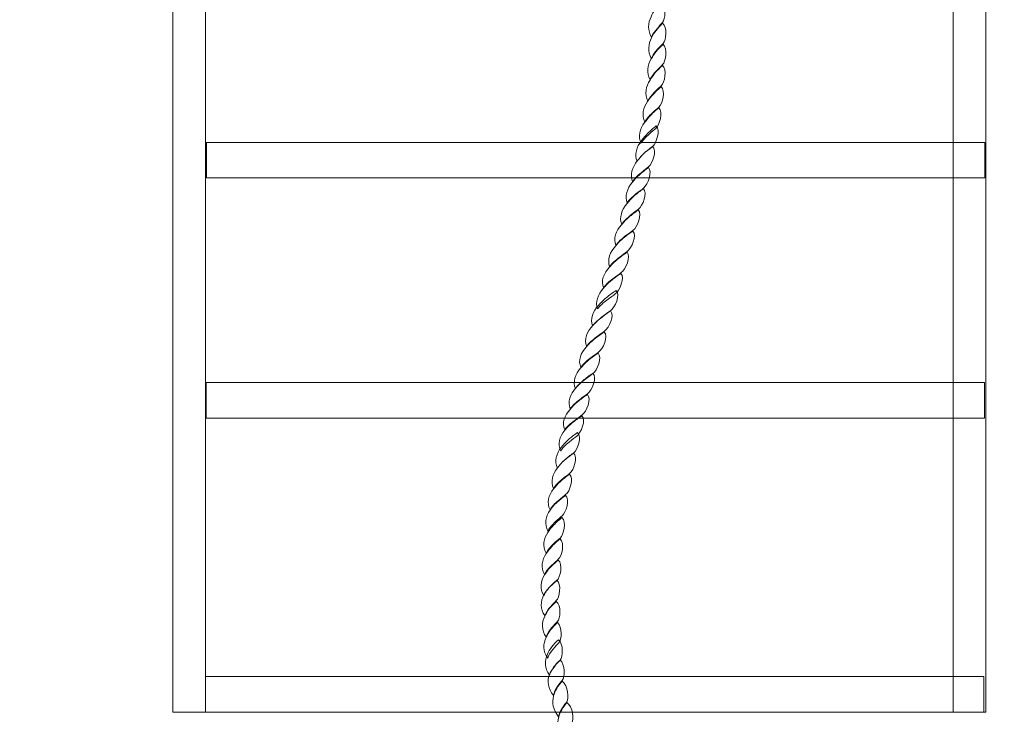
# Model space of a CAD drawing. Units: centimetres. Extents: x -8.58 to -2, y 6.17 to 13.73.
# Drawn here: x -5.54 to -4.6, y 11.04 to 11.71 of the extents above; entities that cross this region are included whole.
import ezdxf

# ---------------------------------------------------------------- set-up
doc = ezdxf.new("R2010")
doc.units = ezdxf.units.CM
doc.header["$MEASUREMENT"] = 0
doc.layers.add('Layer 1', color=7, linetype='Continuous')

msp = doc.modelspace()

# ---------------------------------------------------------------- linework, layer by layer
at = {"layer": 'Layer 1', "color": 242, "lineweight": 9}
msp.add_open_spline([(-7.08356, 12.53699), (-7.00888, 12.53699), (-6.93549, 12.53145), (-6.86373, 12.52091), (-6.86373, 12.52091), (-6.72903, 13.21106), (-6.12122, 13.73195), (-5.39165, 13.73195), (-5.39165, 13.73195), (-5.12863, 13.73195), (-4.87582, 13.73195), (-4.6128, 13.73195), (-4.6128, 13.73195), (-3.84903, 13.73195), (-3.21859, 13.16113), (-3.12483, 12.42283), (-3.12483, 12.42283), (-2.45894, 12.09007), (-2.00159, 11.40196), (-2.00159, 10.60693), (-2.00159, 10.60693), (-2.00159, 9.48639), (-2.90997, 8.57801), (-4.03051, 8.57801), (-4.03051, 8.57801), (-4.19391, 8.57801), (-4.35275, 8.59746), (-4.50497, 8.63393), (-4.50497, 8.63393), (-4.5029, 8.60996), (-4.50183, 8.58571), (-4.50183, 8.56123), (-4.50183, 8.56123), (-4.50183, 8.56123), (-4.50183, 7.0106), (-4.50183, 7.0106), (-4.50183, 7.0106), (-4.50183, 6.54572), (-4.88218, 6.16537), (-5.34706, 6.16537), (-5.34706, 6.16537), (-5.34706, 6.16537), (-6.1566, 6.16537), (-6.1566, 6.16537), (-6.1566, 6.16537), (-6.62148, 6.16537), (-7.00183, 6.54572), (-7.00183, 7.0106), (-7.00183, 7.0106), (-7.00183, 7.0106), (-7.00183, 8.56123), (-7.00183, 8.56123), (-7.00183, 8.56123), (-7.00183, 8.6049), (-6.99846, 8.64781), (-6.992, 8.68975), (-6.992, 8.68975), (-7.02228, 8.68792), (-7.05281, 8.68699), (-7.08356, 8.68699), (-7.08356, 8.68699), (-7.91199, 8.68699), (-8.58356, 9.35856), (-8.58356, 10.18699), (-8.58356, 10.18699), (-8.58356, 10.47479), (-8.58356, 10.74919), (-8.58356, 11.03699), (-8.58356, 11.03699), (-8.58356, 11.86542), (-7.91199, 12.53699), (-7.08356, 12.53699)], degree=3, knots=[0, 0, 0, 0, 0.052632, 0.052632, 0.052632, 0.052632, 0.105263, 0.105263, 0.105263, 0.105263, 0.157895, 0.157895, 0.157895, 0.157895, 0.210526, 0.210526, 0.210526, 0.210526, 0.263158, 0.263158, 0.263158, 0.263158, 0.315789, 0.315789, 0.315789, 0.315789, 0.368421, 0.368421, 0.368421, 0.368421, 0.421053, 0.421053, 0.421053, 0.421053, 0.473684, 0.473684, 0.473684, 0.473684, 0.526316, 0.526316, 0.526316, 0.526316, 0.578947, 0.578947, 0.578947, 0.578947, 0.631579, 0.631579, 0.631579, 0.631579, 0.684211, 0.684211, 0.684211, 0.684211, 0.736842, 0.736842, 0.736842, 0.736842, 0.789474, 0.789474, 0.789474, 0.789474, 0.842105, 0.842105, 0.842105, 0.842105, 0.894737, 0.894737, 0.894737, 0.894737, 1, 1, 1, 1], dxfattribs=at)
at = {"layer": 'Layer 1', "color": 7, "lineweight": 9}
for points, knots in [([(-5.36024, 11.04126), (-5.36024, 11.04126), (-5.36024, 12.23195), (-5.36024, 12.23195), (-5.36024, 12.23195), (-5.36024, 12.23195), (-5.39166, 12.23195), (-5.39166, 12.23195), (-5.39166, 12.23195), (-5.39166, 12.23195), (-5.39166, 11.04126), (-5.39166, 11.04126), (-5.39166, 11.04126), (-5.39166, 11.04126), (-5.36024, 11.04126), (-5.36024, 11.04126)], [0, 0, 0, 0, 0.2, 0.2, 0.2, 0.2, 0.4, 0.4, 0.4, 0.4, 0.6, 0.6, 0.6, 0.6, 1, 1, 1, 1]), ([(-4.61281, 11.04127), (-4.61281, 11.04127), (-4.61281, 12.23196), (-4.61281, 12.23196), (-4.61281, 12.23196), (-4.61281, 12.23196), (-4.64422, 12.23196), (-4.64422, 12.23196), (-4.64422, 12.23196), (-4.64422, 12.23196), (-4.64422, 11.04127), (-4.64422, 11.04127), (-4.64422, 11.04127), (-4.64422, 11.04127), (-4.61281, 11.04127), (-4.61281, 11.04127)], [0, 0, 0, 0, 0.2, 0.2, 0.2, 0.2, 0.4, 0.4, 0.4, 0.4, 0.6, 0.6, 0.6, 0.6, 1, 1, 1, 1]), ([(-4.61281, 11.04126), (-4.61281, 11.04126), (-5.39166, 11.04126), (-5.39166, 11.04126), (-5.39166, 11.04126), (-5.39166, 11.04126), (-5.39166, 12.19793), (-5.39166, 12.19793), (-5.39166, 12.19793), (-5.39166, 12.19793), (-4.61281, 12.19793), (-4.61281, 12.19793), (-4.61281, 12.19793), (-4.61281, 12.19793), (-4.61281, 11.04126), (-4.61281, 11.04126)], [0, 0, 0, 0, 0.2, 0.2, 0.2, 0.2, 0.4, 0.4, 0.4, 0.4, 0.6, 0.6, 0.6, 0.6, 1, 1, 1, 1]), ([(-4.93299, 11.68832), (-4.93688, 11.69455), (-4.93647, 11.70224), (-4.93347, 11.70799), (-4.93347, 11.70799), (-4.9325, 11.71031), (-4.93115, 11.71282), (-4.92948, 11.71508), (-4.92948, 11.71508), (-4.92781, 11.71734), (-4.92591, 11.71984), (-4.92349, 11.7218), (-4.92349, 11.7218), (-4.91895, 11.71825), (-4.91975, 11.7053), (-4.92255, 11.70249), (-4.92255, 11.70249), (-4.92356, 11.70139), (-4.92543, 11.69901), (-4.92759, 11.6965), (-4.92759, 11.6965), (-4.92975, 11.69401), (-4.93199, 11.69113), (-4.93299, 11.68832)], [0, 0, 0, 0, 0.142857, 0.142857, 0.142857, 0.142857, 0.285714, 0.285714, 0.285714, 0.285714, 0.428571, 0.428571, 0.428571, 0.428571, 0.571429, 0.571429, 0.571429, 0.571429, 0.714286, 0.714286, 0.714286, 0.714286, 1, 1, 1, 1]), ([(-4.93328, 11.6679), (-4.93694, 11.67426), (-4.93624, 11.68208), (-4.93295, 11.68782), (-4.93295, 11.68782), (-4.93187, 11.69027), (-4.93039, 11.69259), (-4.92859, 11.69479), (-4.92859, 11.69479), (-4.92678, 11.69699), (-4.92485, 11.69944), (-4.92258, 11.70176), (-4.92258, 11.70176), (-4.91788, 11.69797), (-4.91896, 11.68514), (-4.92192, 11.68232), (-4.92192, 11.68232), (-4.92294, 11.68123), (-4.92524, 11.67907), (-4.92752, 11.67658), (-4.92752, 11.67658), (-4.92984, 11.67406), (-4.9321, 11.67084), (-4.93328, 11.6679)], [0, 0, 0, 0, 0.142857, 0.142857, 0.142857, 0.142857, 0.285714, 0.285714, 0.285714, 0.285714, 0.428571, 0.428571, 0.428571, 0.428571, 0.571429, 0.571429, 0.571429, 0.571429, 0.714286, 0.714286, 0.714286, 0.714286, 1, 1, 1, 1]), ([(-4.93446, 11.64762), (-4.93796, 11.65397), (-4.93693, 11.66167), (-4.9333, 11.66754), (-4.9333, 11.66754), (-4.93199, 11.66986), (-4.93041, 11.67232), (-4.92858, 11.67463), (-4.92858, 11.67463), (-4.92673, 11.67696), (-4.9245, 11.67939), (-4.92197, 11.68147), (-4.92197, 11.68147), (-4.91742, 11.6778), (-4.91941, 11.66485), (-4.92254, 11.66204), (-4.92254, 11.66204), (-4.92345, 11.66082), (-4.92592, 11.65865), (-4.92826, 11.65617), (-4.92826, 11.65617), (-4.93075, 11.65353), (-4.93324, 11.65055), (-4.93446, 11.64762)], [0, 0, 0, 0, 0.142857, 0.142857, 0.142857, 0.142857, 0.285714, 0.285714, 0.285714, 0.285714, 0.428571, 0.428571, 0.428571, 0.428571, 0.571429, 0.571429, 0.571429, 0.571429, 0.714286, 0.714286, 0.714286, 0.714286, 1, 1, 1, 1]), ([(-4.93667, 11.62709), (-4.93999, 11.63356), (-4.93851, 11.64139), (-4.93449, 11.64713), (-4.93449, 11.64713), (-4.93317, 11.64957), (-4.93141, 11.65202), (-4.92943, 11.65434), (-4.92943, 11.65434), (-4.9275, 11.65666), (-4.92513, 11.65899), (-4.92253, 11.66131), (-4.92253, 11.66131), (-4.91811, 11.65752), (-4.92043, 11.64457), (-4.92368, 11.64163), (-4.92368, 11.64163), (-4.92486, 11.64065), (-4.92742, 11.6384), (-4.92995, 11.63589), (-4.92995, 11.63589), (-4.93259, 11.63327), (-4.93522, 11.63002), (-4.93667, 11.62709)], [0, 0, 0, 0, 0.142857, 0.142857, 0.142857, 0.142857, 0.285714, 0.285714, 0.285714, 0.285714, 0.428571, 0.428571, 0.428571, 0.428571, 0.571429, 0.571429, 0.571429, 0.571429, 0.714286, 0.714286, 0.714286, 0.714286, 1, 1, 1, 1]), ([(-4.9396, 11.60692), (-4.9427, 11.61328), (-4.94095, 11.62085), (-4.93686, 11.62672), (-4.93686, 11.62672), (-4.93527, 11.62917), (-4.93331, 11.63146), (-4.93114, 11.63381), (-4.93114, 11.63381), (-4.92901, 11.6361), (-4.9266, 11.6387), (-4.92389, 11.6409), (-4.92389, 11.6409), (-4.91957, 11.63723), (-4.92258, 11.62415), (-4.92605, 11.62134), (-4.92605, 11.62134), (-4.92718, 11.62024), (-4.92986, 11.61799), (-4.9325, 11.61548), (-4.9325, 11.61548), (-4.93525, 11.61286), (-4.93798, 11.60986), (-4.9396, 11.60692)], [0, 0, 0, 0, 0.142857, 0.142857, 0.142857, 0.142857, 0.285714, 0.285714, 0.285714, 0.285714, 0.428571, 0.428571, 0.428571, 0.428571, 0.571429, 0.571429, 0.571429, 0.571429, 0.714286, 0.714286, 0.714286, 0.714286, 1, 1, 1, 1]), ([(-4.94321, 11.58651), (-4.94615, 11.59287), (-4.94422, 11.60057), (-4.93968, 11.60643), (-4.93968, 11.60643), (-4.93797, 11.60888), (-4.93603, 11.61131), (-4.93378, 11.61364), (-4.93378, 11.61364), (-4.93156, 11.61595), (-4.92897, 11.61829), (-4.92615, 11.62049), (-4.92615, 11.62049), (-4.92178, 11.61682), (-4.92529, 11.60375), (-4.92893, 11.60093), (-4.92893, 11.60093), (-4.93016, 11.59996), (-4.93289, 11.59777), (-4.93571, 11.59519), (-4.93571, 11.59519), (-4.93851, 11.59264), (-4.94154, 11.58944), (-4.94321, 11.58651)], [0, 0, 0, 0, 0.142857, 0.142857, 0.142857, 0.142857, 0.285714, 0.285714, 0.285714, 0.285714, 0.428571, 0.428571, 0.428571, 0.428571, 0.571429, 0.571429, 0.571429, 0.571429, 0.714286, 0.714286, 0.714286, 0.714286, 1, 1, 1, 1]), ([(-4.94683, 11.56928), (-4.94965, 11.57563), (-4.94738, 11.58333), (-4.94274, 11.58908), (-4.94274, 11.58908), (-4.94103, 11.59153), (-4.93895, 11.59399), (-4.93661, 11.59629), (-4.93661, 11.59629), (-4.93425, 11.59862), (-4.93158, 11.60093), (-4.92852, 11.60325), (-4.92852, 11.60325), (-4.92439, 11.59947), (-4.92823, 11.58651), (-4.93198, 11.5837), (-4.93198, 11.5837), (-4.93317, 11.58248), (-4.9361, 11.58045), (-4.93904, 11.57796), (-4.93904, 11.57796), (-4.942, 11.57545), (-4.94504, 11.57222), (-4.94683, 11.56928)], [0, 0, 0, 0, 0.142857, 0.142857, 0.142857, 0.142857, 0.285714, 0.285714, 0.285714, 0.285714, 0.428571, 0.428571, 0.428571, 0.428571, 0.571429, 0.571429, 0.571429, 0.571429, 0.714286, 0.714286, 0.714286, 0.714286, 1, 1, 1, 1]), ([(-5.35943, 11.5534), (-5.11088, 11.5534), (-4.86235, 11.5534), (-4.61382, 11.5534), (-4.61382, 11.5534), (-4.61382, 11.56474), (-4.61382, 11.57608), (-4.61382, 11.58742), (-4.61382, 11.58742), (-4.86235, 11.58742), (-5.11088, 11.58742), (-5.35943, 11.58742), (-5.35943, 11.58742), (-5.35943, 11.57608), (-5.35943, 11.56474), (-5.35943, 11.5534)], [0, 0, 0, 0, 0.2, 0.2, 0.2, 0.2, 0.4, 0.4, 0.4, 0.4, 0.6, 0.6, 0.6, 0.6, 1, 1, 1, 1]), ([(-4.95124, 11.54973), (-4.95401, 11.55608), (-4.95157, 11.56391), (-4.9467, 11.56965), (-4.9467, 11.56965), (-4.94488, 11.57209), (-4.94272, 11.57454), (-4.94029, 11.57686), (-4.94029, 11.57686), (-4.93786, 11.57918), (-4.93503, 11.58138), (-4.93199, 11.58358), (-4.93199, 11.58358), (-4.92779, 11.57991), (-4.93202, 11.56708), (-4.93594, 11.56415), (-4.93594, 11.56415), (-4.93713, 11.56317), (-4.94014, 11.56093), (-4.94312, 11.55841), (-4.94312, 11.55841), (-4.94622, 11.5558), (-4.9494, 11.55266), (-4.95124, 11.54973)], [0, 0, 0, 0, 0.142857, 0.142857, 0.142857, 0.142857, 0.285714, 0.285714, 0.285714, 0.285714, 0.428571, 0.428571, 0.428571, 0.428571, 0.571429, 0.571429, 0.571429, 0.571429, 0.714286, 0.714286, 0.714286, 0.714286, 1, 1, 1, 1]), ([(-4.95643, 11.52944), (-4.95902, 11.53579), (-4.95648, 11.54349), (-4.95138, 11.54924), (-4.95138, 11.54924), (-4.94945, 11.55169), (-4.94726, 11.55408), (-4.94464, 11.55645), (-4.94464, 11.55645), (-4.94212, 11.55872), (-4.9392, 11.56121), (-4.93604, 11.56341), (-4.93604, 11.56341), (-4.93189, 11.55975), (-4.93659, 11.54667), (-4.94057, 11.54386), (-4.94057, 11.54386), (-4.94187, 11.54264), (-4.94495, 11.54047), (-4.94804, 11.538), (-4.94804, 11.538), (-4.95119, 11.53547), (-4.95447, 11.53238), (-4.95643, 11.52944)], [0, 0, 0, 0, 0.142857, 0.142857, 0.142857, 0.142857, 0.285714, 0.285714, 0.285714, 0.285714, 0.428571, 0.428571, 0.428571, 0.428571, 0.571429, 0.571429, 0.571429, 0.571429, 0.714286, 0.714286, 0.714286, 0.714286, 1, 1, 1, 1]), ([(-4.96162, 11.50903), (-4.96422, 11.51539), (-4.96162, 11.52296), (-4.95651, 11.52895), (-4.95651, 11.52895), (-4.95452, 11.5314), (-4.95226, 11.53384), (-4.9496, 11.53616), (-4.9496, 11.53616), (-4.947, 11.53849), (-4.94406, 11.54081), (-4.94084, 11.54301), (-4.94084, 11.54301), (-4.93658, 11.53934), (-4.94161, 11.52626), (-4.94565, 11.52346), (-4.94565, 11.52346), (-4.94694, 11.52248), (-4.94995, 11.52018), (-4.95311, 11.51759), (-4.95311, 11.51759), (-4.95619, 11.51505), (-4.95972, 11.51197), (-4.96162, 11.50903)], [0, 0, 0, 0, 0.142857, 0.142857, 0.142857, 0.142857, 0.285714, 0.285714, 0.285714, 0.285714, 0.428571, 0.428571, 0.428571, 0.428571, 0.571429, 0.571429, 0.571429, 0.571429, 0.714286, 0.714286, 0.714286, 0.714286, 1, 1, 1, 1]), ([(-4.96725, 11.48887), (-4.96985, 11.4951), (-4.96713, 11.50292), (-4.96176, 11.50854), (-4.96176, 11.50854), (-4.95977, 11.51099), (-4.95743, 11.51335), (-4.95468, 11.51576), (-4.95468, 11.51576), (-4.95212, 11.51799), (-4.94913, 11.5204), (-4.9458, 11.52272), (-4.9458, 11.52272), (-4.94161, 11.51893), (-4.94663, 11.50598), (-4.95078, 11.50317), (-4.95078, 11.50317), (-4.95219, 11.50206), (-4.95529, 11.5), (-4.95857, 11.49742), (-4.95857, 11.49742), (-4.96182, 11.49487), (-4.96518, 11.4918), (-4.96725, 11.48887)], [0, 0, 0, 0, 0.142857, 0.142857, 0.142857, 0.142857, 0.285714, 0.285714, 0.285714, 0.285714, 0.428571, 0.428571, 0.428571, 0.428571, 0.571429, 0.571429, 0.571429, 0.571429, 0.714286, 0.714286, 0.714286, 0.714286, 1, 1, 1, 1]), ([(-4.97318, 11.46846), (-4.97561, 11.47469), (-4.97277, 11.48251), (-4.96739, 11.48838), (-4.96739, 11.48838), (-4.96535, 11.49082), (-4.96285, 11.49327), (-4.96014, 11.49559), (-4.96014, 11.49559), (-4.95742, 11.49791), (-4.95437, 11.50023), (-4.95099, 11.50231), (-4.95099, 11.50231), (-4.94679, 11.49865), (-4.9521, 11.48569), (-4.95636, 11.48288), (-4.95636, 11.48288), (-4.95771, 11.48178), (-4.96093, 11.47951), (-4.96416, 11.47701), (-4.96416, 11.47701), (-4.96757, 11.47438), (-4.97111, 11.47139), (-4.97318, 11.46846)], [0, 0, 0, 0, 0.142857, 0.142857, 0.142857, 0.142857, 0.285714, 0.285714, 0.285714, 0.285714, 0.428571, 0.428571, 0.428571, 0.428571, 0.571429, 0.571429, 0.571429, 0.571429, 0.714286, 0.714286, 0.714286, 0.714286, 1, 1, 1, 1]), ([(-4.97904, 11.44805), (-4.98175, 11.45441), (-4.97886, 11.46222), (-4.97332, 11.46797), (-4.97332, 11.46797), (-4.97127, 11.47042), (-4.96876, 11.47278), (-4.96584, 11.47518), (-4.96584, 11.47518), (-4.96311, 11.47742), (-4.95996, 11.47982), (-4.95651, 11.48214), (-4.95651, 11.48214), (-4.95232, 11.47836), (-4.95796, 11.4654), (-4.96222, 11.46259), (-4.96222, 11.46259), (-4.96363, 11.46149), (-4.96684, 11.45922), (-4.97019, 11.45673), (-4.97019, 11.45673), (-4.97358, 11.45421), (-4.97703, 11.45098), (-4.97904, 11.44805)], [0, 0, 0, 0, 0.142857, 0.142857, 0.142857, 0.142857, 0.285714, 0.285714, 0.285714, 0.285714, 0.428571, 0.428571, 0.428571, 0.428571, 0.571429, 0.571429, 0.571429, 0.571429, 0.714286, 0.714286, 0.714286, 0.714286, 1, 1, 1, 1]), ([(-4.98468, 11.42776), (-4.98739, 11.43412), (-4.9845, 11.44182), (-4.97912, 11.44768), (-4.97912, 11.44768), (-4.97714, 11.45), (-4.9747, 11.45245), (-4.97193, 11.45477), (-4.97193, 11.45477), (-4.96916, 11.45709), (-4.96593, 11.45954), (-4.96249, 11.46174), (-4.96249, 11.46174), (-4.95829, 11.45807), (-4.96366, 11.445), (-4.96792, 11.44219), (-4.96792, 11.44219), (-4.96922, 11.44096), (-4.97252, 11.43878), (-4.97583, 11.43632), (-4.97583, 11.43632), (-4.97926, 11.43378), (-4.98261, 11.4307), (-4.98468, 11.42776)], [0, 0, 0, 0, 0.142857, 0.142857, 0.142857, 0.142857, 0.285714, 0.285714, 0.285714, 0.285714, 0.428571, 0.428571, 0.428571, 0.428571, 0.571429, 0.571429, 0.571429, 0.571429, 0.714286, 0.714286, 0.714286, 0.714286, 1, 1, 1, 1]), ([(-4.98948, 11.41163), (-4.99208, 11.41786), (-4.98919, 11.42556), (-4.9837, 11.43143), (-4.9837, 11.43143), (-4.98166, 11.43375), (-4.97917, 11.4362), (-4.9764, 11.43852), (-4.9764, 11.43852), (-4.97363, 11.44084), (-4.97034, 11.44328), (-4.96696, 11.44548), (-4.96696, 11.44548), (-4.96264, 11.44182), (-4.96812, 11.42874), (-4.97244, 11.42593), (-4.97244, 11.42593), (-4.9739, 11.42483), (-4.97712, 11.42255), (-4.98047, 11.42006), (-4.98047, 11.42006), (-4.98386, 11.41755), (-4.98736, 11.41444), (-4.98948, 11.41163)], [0, 0, 0, 0, 0.142857, 0.142857, 0.142857, 0.142857, 0.285714, 0.285714, 0.285714, 0.285714, 0.428571, 0.428571, 0.428571, 0.428571, 0.571429, 0.571429, 0.571429, 0.571429, 0.714286, 0.714286, 0.714286, 0.714286, 1, 1, 1, 1]), ([(-4.99536, 11.39208), (-4.9979, 11.39843), (-4.99495, 11.40613), (-4.98941, 11.41188), (-4.98941, 11.41188), (-4.9872, 11.4142), (-4.98479, 11.41667), (-4.98199, 11.41896), (-4.98199, 11.41896), (-4.97914, 11.42131), (-4.97588, 11.42373), (-4.97244, 11.42593), (-4.97244, 11.42593), (-4.96813, 11.42227), (-4.97372, 11.40919), (-4.97809, 11.4065), (-4.97809, 11.4065), (-4.9795, 11.4054), (-4.98283, 11.4032), (-4.98623, 11.40063), (-4.98623, 11.40063), (-4.98964, 11.39807), (-4.99317, 11.39501), (-4.99536, 11.39208)], [0, 0, 0, 0, 0.142857, 0.142857, 0.142857, 0.142857, 0.285714, 0.285714, 0.285714, 0.285714, 0.428571, 0.428571, 0.428571, 0.428571, 0.571429, 0.571429, 0.571429, 0.571429, 0.714286, 0.714286, 0.714286, 0.714286, 1, 1, 1, 1]), ([(-5.00078, 11.37167), (-5.00359, 11.37802), (-5.00099, 11.38572), (-4.9955, 11.39159), (-4.9955, 11.39159), (-4.9934, 11.39403), (-4.99086, 11.3965), (-4.9879, 11.3988), (-4.9879, 11.3988), (-4.98505, 11.40102), (-4.9818, 11.40344), (-4.9783, 11.40564), (-4.9783, 11.40564), (-4.97399, 11.40198), (-4.97975, 11.38902), (-4.98413, 11.38597), (-4.98413, 11.38597), (-4.98559, 11.38511), (-4.98882, 11.38293), (-4.99215, 11.38034), (-4.99215, 11.38034), (-4.9954, 11.37781), (-4.99882, 11.3746), (-5.00078, 11.37167)], [0, 0, 0, 0, 0.142857, 0.142857, 0.142857, 0.142857, 0.285714, 0.285714, 0.285714, 0.285714, 0.428571, 0.428571, 0.428571, 0.428571, 0.571429, 0.571429, 0.571429, 0.571429, 0.714286, 0.714286, 0.714286, 0.714286, 1, 1, 1, 1]), ([(-5.00591, 11.35138), (-5.00873, 11.35762), (-5.00618, 11.36544), (-5.00086, 11.37118), (-5.00086, 11.37118), (-4.99887, 11.37362), (-4.99654, 11.37613), (-4.99377, 11.37839), (-4.99377, 11.37839), (-4.99101, 11.38065), (-4.98783, 11.38316), (-4.98433, 11.38536), (-4.98433, 11.38536), (-4.98008, 11.38169), (-4.98522, 11.36861), (-4.98942, 11.3658), (-4.98942, 11.3658), (-4.99084, 11.3647), (-4.99395, 11.36238), (-4.99723, 11.35981), (-4.99723, 11.35981), (-5.00052, 11.35725), (-5.00395, 11.35431), (-5.00591, 11.35138)], [0, 0, 0, 0, 0.142857, 0.142857, 0.142857, 0.142857, 0.285714, 0.285714, 0.285714, 0.285714, 0.428571, 0.428571, 0.428571, 0.428571, 0.571429, 0.571429, 0.571429, 0.571429, 0.714286, 0.714286, 0.714286, 0.714286, 1, 1, 1, 1]), ([(-5.01093, 11.33207), (-5.0138, 11.33843), (-5.01114, 11.34625), (-5.00576, 11.35199), (-5.00576, 11.35199), (-5.00377, 11.35444), (-5.00139, 11.35681), (-4.99856, 11.3592), (-4.99856, 11.3592), (-4.99591, 11.36145), (-4.99274, 11.36385), (-4.9893, 11.36605), (-4.9893, 11.36605), (-4.98493, 11.36238), (-4.99007, 11.34943), (-4.99433, 11.34649), (-4.99433, 11.34649), (-4.99579, 11.34552), (-4.99881, 11.34316), (-5.00219, 11.34063), (-5.00219, 11.34063), (-5.0055, 11.33815), (-5.00897, 11.335), (-5.01093, 11.33207)], [0, 0, 0, 0, 0.142857, 0.142857, 0.142857, 0.142857, 0.285714, 0.285714, 0.285714, 0.285714, 0.428571, 0.428571, 0.428571, 0.428571, 0.571429, 0.571429, 0.571429, 0.571429, 0.714286, 0.714286, 0.714286, 0.714286, 1, 1, 1, 1]), ([(-5.35979, 11.32319), (-5.11125, 11.32319), (-4.86272, 11.32319), (-4.61418, 11.32319), (-4.61418, 11.32319), (-4.61418, 11.33453), (-4.61418, 11.34587), (-4.61418, 11.35721), (-4.61418, 11.35721), (-4.86272, 11.35721), (-5.11125, 11.35721), (-5.35979, 11.35721), (-5.35979, 11.35721), (-5.35979, 11.34587), (-5.35979, 11.33453), (-5.35979, 11.32319)], [0, 0, 0, 0, 0.2, 0.2, 0.2, 0.2, 0.4, 0.4, 0.4, 0.4, 0.6, 0.6, 0.6, 0.6, 1, 1, 1, 1]), ([(-5.0161, 11.31191), (-5.01915, 11.31826), (-5.01638, 11.32584), (-5.01102, 11.33146), (-5.01102, 11.33146), (-5.00908, 11.33403), (-5.00663, 11.33647), (-5.00386, 11.33879), (-5.00386, 11.33879), (-5.00109, 11.34111), (-4.99792, 11.34356), (-4.99454, 11.34576), (-4.99454, 11.34576), (-4.99012, 11.34209), (-4.99531, 11.32902), (-4.99958, 11.32621), (-4.99958, 11.32621), (-5.00099, 11.32511), (-5.00424, 11.32289), (-5.00749, 11.32034), (-5.00749, 11.32034), (-5.01077, 11.31777), (-5.01432, 11.31484), (-5.0161, 11.31191)], [0, 0, 0, 0, 0.142857, 0.142857, 0.142857, 0.142857, 0.285714, 0.285714, 0.285714, 0.285714, 0.428571, 0.428571, 0.428571, 0.428571, 0.571429, 0.571429, 0.571429, 0.571429, 0.714286, 0.714286, 0.714286, 0.714286, 1, 1, 1, 1]), ([(-5.02006, 11.2915), (-5.02333, 11.29786), (-5.02123, 11.30555), (-5.01624, 11.31142), (-5.01624, 11.31142), (-5.01431, 11.31386), (-5.012, 11.3162), (-5.00911, 11.31851), (-5.00911, 11.31851), (-5.00635, 11.32071), (-5.00323, 11.32303), (-4.99979, 11.32523), (-4.99979, 11.32523), (-4.99542, 11.32169), (-5.00056, 11.30861), (-5.00476, 11.30592), (-5.00476, 11.30592), (-5.006, 11.30482), (-5.00901, 11.3027), (-5.01205, 11.30018), (-5.01205, 11.30018), (-5.0152, 11.29757), (-5.01838, 11.29443), (-5.02006, 11.2915)], [0, 0, 0, 0, 0.142857, 0.142857, 0.142857, 0.142857, 0.285714, 0.285714, 0.285714, 0.285714, 0.428571, 0.428571, 0.428571, 0.428571, 0.571429, 0.571429, 0.571429, 0.571429, 0.714286, 0.714286, 0.714286, 0.714286, 1, 1, 1, 1]), ([(-5.02317, 11.27524), (-5.02638, 11.2816), (-5.02435, 11.2893), (-5.01942, 11.29516), (-5.01942, 11.29516), (-5.0176, 11.29761), (-5.01535, 11.30008), (-5.01284, 11.30238), (-5.01284, 11.30238), (-5.01026, 11.30472), (-5.00729, 11.30702), (-5.00397, 11.30922), (-5.00397, 11.30922), (-4.99954, 11.30555), (-5.00384, 11.29248), (-5.00787, 11.28966), (-5.00787, 11.28966), (-5.00911, 11.28869), (-5.0121, 11.28642), (-5.01511, 11.28392), (-5.01511, 11.28392), (-5.01829, 11.28129), (-5.02149, 11.27818), (-5.02317, 11.27524)], [0, 0, 0, 0, 0.142857, 0.142857, 0.142857, 0.142857, 0.285714, 0.285714, 0.285714, 0.285714, 0.428571, 0.428571, 0.428571, 0.428571, 0.571429, 0.571429, 0.571429, 0.571429, 0.714286, 0.714286, 0.714286, 0.714286, 1, 1, 1, 1]), ([(-5.02685, 11.25569), (-5.03007, 11.26204), (-5.02791, 11.26974), (-5.0231, 11.27561), (-5.0231, 11.27561), (-5.02133, 11.27806), (-5.01906, 11.2805), (-5.01652, 11.28282), (-5.01652, 11.28282), (-5.01397, 11.28514), (-5.01103, 11.28746), (-5.00787, 11.28966), (-5.00787, 11.28966), (-5.00322, 11.286), (-5.00752, 11.27292), (-5.0115, 11.27011), (-5.0115, 11.27011), (-5.01279, 11.26913), (-5.01581, 11.26696), (-5.0189, 11.26437), (-5.0189, 11.26437), (-5.02194, 11.26183), (-5.02512, 11.25862), (-5.02685, 11.25569)], [0, 0, 0, 0, 0.142857, 0.142857, 0.142857, 0.142857, 0.285714, 0.285714, 0.285714, 0.285714, 0.428571, 0.428571, 0.428571, 0.428571, 0.571429, 0.571429, 0.571429, 0.571429, 0.714286, 0.714286, 0.714286, 0.714286, 1, 1, 1, 1]), ([(-5.0303, 11.23528), (-5.0338, 11.24164), (-5.03175, 11.24946), (-5.02694, 11.2552), (-5.02694, 11.2552), (-5.02517, 11.25765), (-5.0229, 11.2601), (-5.02036, 11.26241), (-5.02036, 11.26241), (-5.01782, 11.26474), (-5.01481, 11.26706), (-5.01165, 11.26938), (-5.01165, 11.26938), (-5.00717, 11.26559), (-5.01135, 11.25264), (-5.01533, 11.24982), (-5.01533, 11.24982), (-5.01663, 11.24873), (-5.01958, 11.24654), (-5.02263, 11.24396), (-5.02263, 11.24396), (-5.02565, 11.24141), (-5.02874, 11.23809), (-5.0303, 11.23528)], [0, 0, 0, 0, 0.142857, 0.142857, 0.142857, 0.142857, 0.285714, 0.285714, 0.285714, 0.285714, 0.428571, 0.428571, 0.428571, 0.428571, 0.571429, 0.571429, 0.571429, 0.571429, 0.714286, 0.714286, 0.714286, 0.714286, 1, 1, 1, 1]), ([(-5.03228, 11.21487), (-5.03599, 11.22135), (-5.03463, 11.22893), (-5.03032, 11.23492), (-5.03032, 11.23492), (-5.02873, 11.23724), (-5.02663, 11.23963), (-5.02409, 11.24188), (-5.02409, 11.24188), (-5.02155, 11.24414), (-5.01865, 11.24677), (-5.01549, 11.24897), (-5.01549, 11.24897), (-5.01089, 11.2453), (-5.01502, 11.23223), (-5.01872, 11.22942), (-5.01872, 11.22942), (-5.01991, 11.22831), (-5.0226, 11.2261), (-5.02534, 11.22355), (-5.02534, 11.22355), (-5.02811, 11.22097), (-5.03093, 11.21793), (-5.03228, 11.21487)], [0, 0, 0, 0, 0.142857, 0.142857, 0.142857, 0.142857, 0.285714, 0.285714, 0.285714, 0.285714, 0.428571, 0.428571, 0.428571, 0.428571, 0.571429, 0.571429, 0.571429, 0.571429, 0.714286, 0.714286, 0.714286, 0.714286, 1, 1, 1, 1]), ([(-5.03403, 11.19361), (-5.0378, 11.19996), (-5.03649, 11.20778), (-5.03241, 11.21353), (-5.03241, 11.21353), (-5.03093, 11.21598), (-5.02909, 11.21838), (-5.02673, 11.22074), (-5.02673, 11.22074), (-5.02445, 11.22302), (-5.02181, 11.22538), (-5.01893, 11.2277), (-5.01893, 11.2277), (-5.01417, 11.22392), (-5.01711, 11.21096), (-5.02069, 11.20815), (-5.02069, 11.20815), (-5.02182, 11.20705), (-5.0246, 11.20486), (-5.02725, 11.20228), (-5.02725, 11.20228), (-5.02988, 11.19973), (-5.03269, 11.19654), (-5.03403, 11.19361)], [0, 0, 0, 0, 0.142857, 0.142857, 0.142857, 0.142857, 0.285714, 0.285714, 0.285714, 0.285714, 0.428571, 0.428571, 0.428571, 0.428571, 0.571429, 0.571429, 0.571429, 0.571429, 0.714286, 0.714286, 0.714286, 0.714286, 1, 1, 1, 1]), ([(-5.03555, 11.17332), (-5.03933, 11.17968), (-5.03813, 11.18738), (-5.03404, 11.19324), (-5.03404, 11.19324), (-5.03257, 11.19556), (-5.03062, 11.198), (-5.02838, 11.20033), (-5.02838, 11.20033), (-5.02616, 11.20264), (-5.02362, 11.2051), (-5.02074, 11.2073), (-5.02074, 11.2073), (-5.01593, 11.20351), (-5.01881, 11.19056), (-5.02239, 11.18774), (-5.02239, 11.18774), (-5.02347, 11.18652), (-5.02611, 11.18436), (-5.02878, 11.18188), (-5.02878, 11.18188), (-5.0315, 11.17935), (-5.03421, 11.17625), (-5.03555, 11.17332)], [0, 0, 0, 0, 0.142857, 0.142857, 0.142857, 0.142857, 0.285714, 0.285714, 0.285714, 0.285714, 0.428571, 0.428571, 0.428571, 0.428571, 0.571429, 0.571429, 0.571429, 0.571429, 0.714286, 0.714286, 0.714286, 0.714286, 1, 1, 1, 1]), ([(-5.03618, 11.15291), (-5.04046, 11.15927), (-5.03943, 11.16709), (-5.03552, 11.17283), (-5.03552, 11.17283), (-5.03405, 11.17516), (-5.03223, 11.17773), (-5.03006, 11.18004), (-5.03006, 11.18004), (-5.02788, 11.18237), (-5.02526, 11.18469), (-5.02243, 11.18701), (-5.02243, 11.18701), (-5.01767, 11.18322), (-5.02033, 11.17027), (-5.02381, 11.16733), (-5.02381, 11.16733), (-5.02493, 11.16635), (-5.02753, 11.16416), (-5.03008, 11.16159), (-5.03008, 11.16159), (-5.03265, 11.15903), (-5.03512, 11.15585), (-5.03618, 11.15291)], [0, 0, 0, 0, 0.142857, 0.142857, 0.142857, 0.142857, 0.285714, 0.285714, 0.285714, 0.285714, 0.428571, 0.428571, 0.428571, 0.428571, 0.571429, 0.571429, 0.571429, 0.571429, 0.714286, 0.714286, 0.714286, 0.714286, 1, 1, 1, 1]), ([(-5.03533, 11.13373), (-5.03979, 11.14008), (-5.0395, 11.14766), (-5.0362, 11.15365), (-5.0362, 11.15365), (-5.03494, 11.15597), (-5.03329, 11.15836), (-5.03121, 11.16061), (-5.03121, 11.16061), (-5.029, 11.16301), (-5.02655, 11.1655), (-5.02379, 11.1677), (-5.02379, 11.1677), (-5.01897, 11.16403), (-5.02129, 11.15096), (-5.02437, 11.14815), (-5.02437, 11.14815), (-5.02533, 11.14704), (-5.02767, 11.14486), (-5.02998, 11.14228), (-5.02998, 11.14228), (-5.03227, 11.13973), (-5.03445, 11.13666), (-5.03533, 11.13373)], [0, 0, 0, 0, 0.142857, 0.142857, 0.142857, 0.142857, 0.285714, 0.285714, 0.285714, 0.285714, 0.428571, 0.428571, 0.428571, 0.428571, 0.571429, 0.571429, 0.571429, 0.571429, 0.714286, 0.714286, 0.714286, 0.714286, 1, 1, 1, 1]), ([(-5.03405, 11.11331), (-5.0385, 11.11967), (-5.03848, 11.12749), (-5.0353, 11.13324), (-5.0353, 11.13324), (-5.03427, 11.13568), (-5.03279, 11.13813), (-5.03098, 11.14045), (-5.03098, 11.14045), (-5.02906, 11.14265), (-5.02679, 11.14509), (-5.02436, 11.14741), (-5.02436, 11.14741), (-5.01937, 11.14363), (-5.02034, 11.13067), (-5.02336, 11.12786), (-5.02336, 11.12786), (-5.02427, 11.12676), (-5.02654, 11.1245), (-5.02874, 11.12199), (-5.02874, 11.12199), (-5.03104, 11.11937), (-5.03316, 11.11625), (-5.03405, 11.11331)], [0, 0, 0, 0, 0.142857, 0.142857, 0.142857, 0.142857, 0.285714, 0.285714, 0.285714, 0.285714, 0.428571, 0.428571, 0.428571, 0.428571, 0.571429, 0.571429, 0.571429, 0.571429, 0.714286, 0.714286, 0.714286, 0.714286, 1, 1, 1, 1]), ([(-5.03253, 11.09303), (-5.0371, 11.09926), (-5.03714, 11.10709), (-5.03401, 11.11295), (-5.03401, 11.11295), (-5.03299, 11.11527), (-5.03152, 11.11773), (-5.02975, 11.12004), (-5.02975, 11.12004), (-5.02795, 11.12237), (-5.02566, 11.1248), (-5.0233, 11.12701), (-5.0233, 11.12701), (-5.01819, 11.12334), (-5.01905, 11.11026), (-5.02208, 11.10745), (-5.02208, 11.10745), (-5.02304, 11.10635), (-5.02529, 11.10407), (-5.0274, 11.10159), (-5.0274, 11.10159), (-5.02955, 11.09906), (-5.0317, 11.09596), (-5.03253, 11.09303)], [0, 0, 0, 0, 0.142857, 0.142857, 0.142857, 0.142857, 0.285714, 0.285714, 0.285714, 0.285714, 0.428571, 0.428571, 0.428571, 0.428571, 0.571429, 0.571429, 0.571429, 0.571429, 0.714286, 0.714286, 0.714286, 0.714286, 1, 1, 1, 1]), ([(-5.03091, 11.07678), (-5.03553, 11.08313), (-5.03563, 11.09083), (-5.03284, 11.0967), (-5.03284, 11.0967), (-5.03182, 11.09902), (-5.03049, 11.10137), (-5.02863, 11.10379), (-5.02863, 11.10379), (-5.02693, 11.10601), (-5.02472, 11.10855), (-5.02224, 11.11063), (-5.02224, 11.11063), (-5.01725, 11.10709), (-5.01783, 11.09389), (-5.02074, 11.0912), (-5.02074, 11.0912), (-5.02164, 11.0901), (-5.02374, 11.08778), (-5.02584, 11.08521), (-5.02584, 11.08521), (-5.02795, 11.08264), (-5.03008, 11.07971), (-5.03091, 11.07678)], [0, 0, 0, 0, 0.142857, 0.142857, 0.142857, 0.142857, 0.285714, 0.285714, 0.285714, 0.285714, 0.428571, 0.428571, 0.428571, 0.428571, 0.571429, 0.571429, 0.571429, 0.571429, 0.714286, 0.714286, 0.714286, 0.714286, 1, 1, 1, 1]), ([(-5.02699, 11.05722), (-5.03245, 11.06358), (-5.03334, 11.07128), (-5.03084, 11.07702), (-5.03084, 11.07702), (-5.02982, 11.07934), (-5.02859, 11.08186), (-5.02685, 11.08423), (-5.02685, 11.08423), (-5.02519, 11.0865), (-5.02311, 11.089), (-5.02074, 11.0912), (-5.02074, 11.0912), (-5.01563, 11.08753), (-5.01599, 11.07445), (-5.01879, 11.07164), (-5.01879, 11.07164), (-5.01952, 11.07054), (-5.02142, 11.06832), (-5.02321, 11.06578), (-5.02321, 11.06578), (-5.02501, 11.0632), (-5.0266, 11.06016), (-5.02699, 11.05722)], [0, 0, 0, 0, 0.142857, 0.142857, 0.142857, 0.142857, 0.285714, 0.285714, 0.285714, 0.285714, 0.428571, 0.428571, 0.428571, 0.428571, 0.571429, 0.571429, 0.571429, 0.571429, 0.714286, 0.714286, 0.714286, 0.714286, 1, 1, 1, 1]), ([(-5.36025, 11.04126), (-5.36025, 11.04126), (-4.61464, 11.04126), (-4.61464, 11.04126), (-4.61464, 11.04126), (-4.61464, 11.04126), (-4.61464, 11.07528), (-4.61464, 11.07528), (-4.61464, 11.07528), (-4.61464, 11.07528), (-5.36025, 11.07528), (-5.36025, 11.07528), (-5.36025, 11.07528), (-5.36025, 11.07528), (-5.36025, 11.04126), (-5.36025, 11.04126)], [0, 0, 0, 0, 0.2, 0.2, 0.2, 0.2, 0.4, 0.4, 0.4, 0.4, 0.6, 0.6, 0.6, 0.6, 1, 1, 1, 1]), ([(-5.02209, 11.03681), (-5.0275, 11.04317), (-5.02878, 11.05087), (-5.02684, 11.05673), (-5.02684, 11.05673), (-5.0262, 11.05918), (-5.02528, 11.06158), (-5.02387, 11.06394), (-5.02387, 11.06394), (-5.0225, 11.06622), (-5.02064, 11.06847), (-5.01866, 11.07079), (-5.01866, 11.07079), (-5.01317, 11.06712), (-5.01184, 11.05392), (-5.01429, 11.05123), (-5.01429, 11.05123), (-5.01496, 11.05014), (-5.01677, 11.04794), (-5.01848, 11.04549), (-5.01848, 11.04549), (-5.02013, 11.04292), (-5.02171, 11.03974), (-5.02209, 11.03681)], [0, 0, 0, 0, 0.142857, 0.142857, 0.142857, 0.142857, 0.285714, 0.285714, 0.285714, 0.285714, 0.428571, 0.428571, 0.428571, 0.428571, 0.571429, 0.571429, 0.571429, 0.571429, 0.714286, 0.714286, 0.714286, 0.714286, 1, 1, 1, 1]), ([(-5.01696, 11.01665), (-5.0226, 11.023), (-5.024, 11.03058), (-5.02201, 11.03633), (-5.02201, 11.03633), (-5.02132, 11.03877), (-5.02044, 11.04125), (-5.01909, 11.04353), (-5.01909, 11.04353), (-5.01771, 11.04588), (-5.01608, 11.04818), (-5.0141, 11.0505), (-5.0141, 11.0505), (-5.00855, 11.04671), (-5.0071, 11.03376), (-5.0095, 11.03095), (-5.0095, 11.03095), (-5.01024, 11.02985), (-5.01204, 11.02764), (-5.0137, 11.02508), (-5.0137, 11.02508), (-5.01529, 11.02264), (-5.01664, 11.01946), (-5.01696, 11.01665)], [0, 0, 0, 0, 0.142857, 0.142857, 0.142857, 0.142857, 0.285714, 0.285714, 0.285714, 0.285714, 0.428571, 0.428571, 0.428571, 0.428571, 0.571429, 0.571429, 0.571429, 0.571429, 0.714286, 0.714286, 0.714286, 0.714286, 1, 1, 1, 1])]:
    msp.add_open_spline(points, degree=3, knots=knots, dxfattribs=at)

doc.saveas('drawing.dxf')
